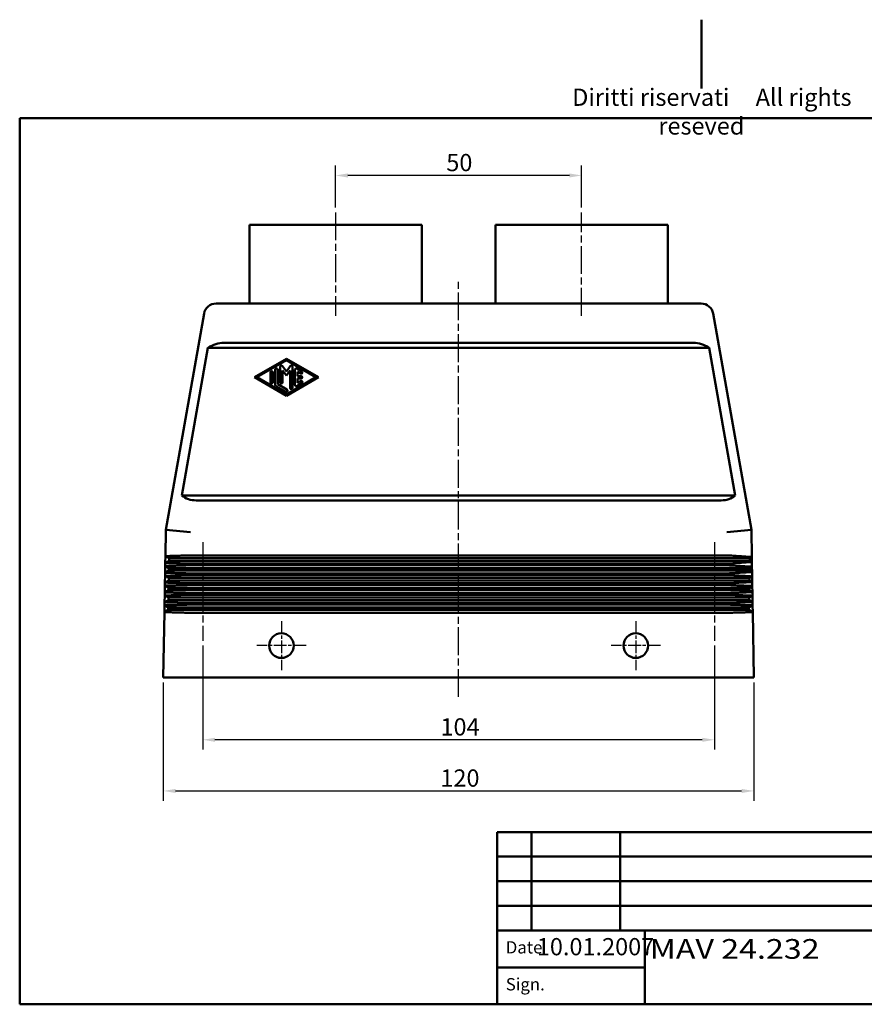
# Model space of a CAD drawing. Extents: x 10 to 287, y 10 to 210.
# Drawn here: x 10 to 182, y 10 to 210 of the extents above; entities that cross this region are included whole.
import ezdxf
from ezdxf.enums import TextEntityAlignment as Align

# ---------------------------------------------------------------- set-up
doc = ezdxf.new("R2010")
doc.units = 0
doc.linetypes.add('CHAIN', pattern=[0.3543, 0.2362, -0.0295, 0.0591, -0.0295])
doc.linetypes.add('DASH_DOT', pattern=[0.37, 0.24, -0.06, 0.01, -0.06])
for name, color, linetype, lineweight in [('Bemaßungen(TC_020513_DIN)', 7, 'Continuous', 25), ('Mittellinie(TC_020513_DIN)', 7, 'DASH_DOT', 25), ('Mittelpunktmarkierung(TC_020513_DIN)', 7, 'Continuous', 25), ('Schraffur', 179, 'Continuous', 9), ('Sichtbare Kanten(TC_020513_DIN)', 7, 'Continuous', 50), ('Skizziergeometrie(ISO)', 7, 'Continuous', 50), ('Symbole(ISO)', 7, 'Continuous', 25)]:
    doc.layers.add(name, color=color, linetype=linetype, lineweight=lineweight)
doc.styles.add('Aktuell-BSI', font='ARIAL.TTF')
doc.styles.add('Kopie von TC 5 mm', font='ARIAL.TTF', dxfattribs={"width": 1.2})
doc.styles.add('TC 2_5 mm', font='ARIAL.TTF', dxfattribs={"width": 0.9})
doc.styles.add('TC 3_5 mm', font='ARIAL.TTF', dxfattribs={"width": 0.8})
doc.styles.add('TC 5 mm', font='ARIAL.TTF', dxfattribs={"width": 0.9})
doc.dimstyles.new('STANDARD-TC_020513_DIN', dxfattribs={"dimtxt": 3.5, "dimasz": 2.5, "dimexe": 2, "dimexo": 1, "dimgap": 0.8, "dimtad": 1, "dimrnd": 1e-08, "dimzin": 12, "dimtxsty": 'Aktuell-BSI', "dimcen": 0.09, "dimdle": 10, "dimclrd": 7, "dimclre": 7, "dimclrt": 7, "dimadec": 0, "dimazin": 3, "dimtfac": 1, "dimtmove": 0, "dimatfit": 3, "dimfxl": 1, "dimtolj": 1, "dimtzin": 0, "dimlwd": 25, "dimlwe": 25, "dimarcsym": 0})

# ---------------------------------------------------------------- blocks, each defined once
blk = doc.blocks.new('Ränder Ilme Rahmen A4 quer')
at = {"layer": 'Skizziergeometrie(ISO)'}
for p, q in [((148.5, 210), (148.5, 196)), ((10, 10), (10, 190)), ((10, 190), (287, 190)), ((10, 10), (287, 10))]:
    blk.add_line(p, q, dxfattribs=at)
at = {"layer": 'Symbole(ISO)', "color": 7, "insert": (148.5, 196), "char_height": 3.5, "attachment_point": 2, "style": 'TC 2_5 mm'}
blk.add_mtext('\\fISOCPEUR|b0|i0;\\H3.5000;    Diritti riservati     All rights reseved', dxfattribs=at)
blk = doc.blocks.new('Schriftfelder Ilme')
at = {"layer": 'Schraffur'}
h = blk.add_hatch(color=7, dxfattribs=at)
edge = h.paths.add_edge_path()
edge.add_line((188.49, 14.02), (186.32, 15.27))
edge.add_line((186.32, 15.27), (186.32, 19.94))
edge.add_arc((185.99, 19.94), 0.333, 0, 180)
edge.add_line((185.66, 19.94), (185.66, 15.27))
edge.add_arc((186.32, 15.27), 0.667, 180, 240.0184)
edge.add_line((185.99, 14.69), (188.16, 13.44))
edge.add_arc((188.32, 13.73), 0.333, 240.0184, 420.0184)
h = blk.add_hatch(color=7, dxfattribs=at)
edge = h.paths.add_edge_path()
edge.add_line((188.66, 18.85), (187.48, 20.89))
edge.add_arc((187.25, 20.75), 0.265, 30, 180)
edge.add_line((186.99, 20.75), (186.99, 15.85))
edge.add_arc((187.32, 15.85), 0.333, 180, 360)
edge.add_line((187.66, 15.85), (187.66, 19.25))
edge.add_line((187.66, 19.25), (188.51, 17.77))
edge.add_arc((188.66, 17.85), 0.167, 210, 330)
edge.add_line((188.8, 17.77), (189.66, 19.25))
edge.add_line((189.66, 19.25), (189.66, 14.29))
edge.add_arc((189.99, 14.29), 0.333, 180, 360)
edge.add_line((190.32, 14.29), (190.32, 20.75))
edge.add_arc((190.06, 20.75), 0.265, 0, 150)
edge.add_line((189.83, 20.89), (188.66, 18.85))
h = blk.add_hatch(color=7, dxfattribs=at)
edge = h.paths.add_edge_path()
edge.add_arc((192.69, 15.85), 0.333, 299.9816, 479.9816)
edge.add_line((192.52, 16.14), (191.66, 15.63))
edge.add_line((191.66, 15.63), (191.66, 17.17))
edge.add_line((191.66, 17.17), (192.69, 17.17))
edge.add_arc((192.69, 17.5), 0.333, 270, 450)
edge.add_line((192.69, 17.83), (191.66, 17.83))
edge.add_line((191.66, 17.83), (191.66, 19.37))
edge.add_line((191.66, 19.37), (192.52, 18.87))
edge.add_arc((192.69, 19.15), 0.333, 240.0184, 420.0184)
edge.add_line((192.86, 19.44), (191.49, 20.23))
edge.add_arc((191.32, 19.94), 0.333, 60.0184, 180)
edge.add_line((190.99, 19.94), (190.99, 15.06))
edge.add_arc((191.32, 15.06), 0.333, 180, 299.9816)
edge.add_line((191.49, 14.77), (192.86, 15.56))
h = blk.add_hatch(color=7, dxfattribs=at)
edge = h.paths.add_edge_path()
edge.add_arc((184.66, 19.15), 0.333, 0, 180)
edge.add_line((184.32, 19.15), (184.32, 15.85))
edge.add_arc((184.66, 15.85), 0.333, 180, 360)
edge.add_line((184.99, 15.85), (184.99, 19.15))
for p, q in [((186.99, 20.75), (186.99, 15.85)), ((188.66, 18.85), (187.48, 20.89)), ((189.83, 20.89), (188.66, 18.85)), ((190.32, 14.29), (190.32, 20.75)), ((191.49, 20.23, 10), (192.86, 19.44, 10)), ((184.32, 15.85, 10), (184.32, 19.15, 10)), ((184.99, 19.15, 10), (184.99, 15.85, 10)), ((185.66, 19.94), (185.66, 15.27)), ((186.32, 15.27), (186.32, 19.94)), ((187.66, 19.25), (188.51, 17.77)), ((187.66, 15.85), (187.66, 19.25)), ((188.8, 17.77), (189.66, 19.25)), ((189.66, 19.25), (189.66, 14.29)), ((190.99, 15.06, 10), (190.99, 19.94, 10)), ((191.66, 19.37, 10), (191.66, 17.83, 10)), ((192.52, 18.87, 10), (191.66, 19.37, 10)), ((191.66, 17.83, 10), (192.69, 17.83, 10)), ((191.66, 17.17, 10), (191.66, 15.63, 10)), ((192.69, 17.17, 10), (191.66, 17.17, 10)), ((191.66, 15.63, 10), (192.52, 16.14, 10)), ((185.99, 14.69), (188.16, 13.44)), ((188.49, 14.02), (186.32, 15.27)), ((192.86, 15.56, 10), (191.49, 14.77, 10))]:
    blk.add_line(p, q)
for centre, radius, start, end in [((185.99, 19.94), 0.333, 0, 180), ((187.25, 20.75), 0.265, 30, 180), ((190.06, 20.75), 0.265, 0, 150), ((191.32, 19.94, 10), 0.333, 60.0184, 180), ((184.66, 19.15, 10), 0.333, 0, 180), ((192.69, 19.15, 10), 0.333, 240.0184, 60.0184), ((188.66, 17.85), 0.167, 210, 330), ((192.69, 15.85, 10), 0.333, 299.9816, 119.9816), ((192.69, 17.5, 10), 0.333, 270, 90), ((184.66, 15.85, 10), 0.333, 180, 0), ((186.32, 15.27), 0.667, 180, 240.0184), ((187.32, 15.85), 0.333, 180, 0), ((188.32, 13.73), 0.333, 240.0184, 60.0184), ((189.99, 14.29), 0.333, 180, 0), ((191.32, 15.06, 10), 0.333, 180, 299.9816)]:
    blk.add_arc(centre, radius, start, end)
at = {"layer": 'Skizziergeometrie(ISO)'}
for p, q in [((19.98, 45), (199.98, 45)), ((19.98, 45), (19.98, 10)), ((26.98, 45), (26.98, 25)), ((44.98, 45), (44.98, 25)), ((19.98, 40), (199.98, 40)), ((19.98, 35), (199.98, 35)), ((19.98, 30), (199.98, 30)), ((19.98, 25), (199.98, 25)), ((49.98, 10), (49.98, 25)), ((159.98, 25), (159.98, 10)), ((177.33, 25), (177.33, 10)), ((180.24, 17.65), (188.66, 22.5)), ((188.66, 22.5), (197.07, 17.65)), ((186.99, 15.85), (186.99, 20.75)), ((187.48, 20.89), (188.66, 18.85)), ((189.83, 20.89), (188.66, 18.85)), ((190.32, 14.29), (190.32, 20.75)), ((191.49, 20.23), (192.86, 19.44)), ((184.32, 15.85), (184.32, 19.15)), ((184.99, 19.15), (184.99, 15.85)), ((185.66, 15.27), (185.66, 19.94)), ((186.32, 19.94), (186.32, 15.27)), ((187.66, 19.25), (187.66, 15.85)), ((188.51, 17.77), (187.66, 19.25)), ((189.66, 19.25), (188.8, 17.77)), ((189.66, 14.29), (189.66, 19.25)), ((190.99, 15.06), (190.99, 19.94)), ((191.66, 19.37), (191.66, 17.83)), ((192.52, 18.87), (191.66, 19.37)), ((19.98, 17.5), (49.98, 17.5)), ((188.66, 12.5), (180.24, 17.36)), ((197.07, 17.36), (188.66, 12.5)), ((191.66, 17.83), (192.69, 17.83)), ((191.66, 17.17), (191.66, 15.63)), ((192.69, 17.17), (191.66, 17.17)), ((191.66, 15.63), (192.52, 16.14)), ((188.16, 13.44), (185.99, 14.69)), ((186.32, 15.27), (188.49, 14.02)), ((192.86, 15.56), (191.49, 14.77))]:
    blk.add_line(p, q, dxfattribs=at)
for centre, radius, start, end in [((185.99, 19.94), 0.333, 0, 180), ((187.25, 20.75), 0.265, 30, 180), ((190.06, 20.75), 0.265, 0, 150), ((191.32, 19.94), 0.333, 60.0184, 180), ((184.66, 19.15), 0.333, 0, 180), ((192.69, 19.15), 0.333, 240.0184, 60.0184), ((180.32, 17.5), 0.167, 119.9816, 240.0184), ((188.66, 17.85), 0.167, 210, 330), ((192.69, 15.85), 0.333, 299.9816, 119.9816), ((192.69, 17.5), 0.333, 270, 90), ((196.99, 17.5), 0.167, 299.9816, 60.0184), ((184.66, 15.85), 0.333, 180, 0), ((186.32, 15.27), 0.667, 180, 240.0184), ((187.32, 15.85), 0.333, 180, 0), ((188.32, 13.73), 0.333, 240.0184, 60.0184), ((189.99, 14.29), 0.333, 180, 0), ((191.32, 15.06), 0.333, 180, 299.9816)]:
    blk.add_arc(centre, radius, start, end, dxfattribs=at)
at = {"layer": 'Symbole(ISO)', "color": 7}
for s, insert, char_height, width, attachment_point, style in [('Scale', (168.66, 22.5), 2.5, 17.3406, 5, 'TC 2_5 mm'), (' Date', (20.98, 21.25), 2.5, 8.9975, 4, 'TC 2_5 mm'), ('10.01.2007', (39.98, 21.25), 3.5, 20.9533, 5, 'TC 3_5 mm'), (' Sign.', (20.98, 13.75), 2.5, 8.971, 4, 'TC 2_5 mm')]:
    blk.add_mtext(s, dxfattribs=dict(at, insert=insert, char_height=char_height, width=width, attachment_point=attachment_point, style=style))
at = {"layer": 'Symbole(ISO)', "color": 7, "style": 'Kopie von TC 5 mm', "width": 1.2}
blk.add_attdef('BAUTEILNUMMER', text='', height=4, dxfattribs=at).set_placement((50.98, 21.25), align=Align.MIDDLE_LEFT)
at = {"layer": 'Symbole(ISO)', "color": 7, "style": 'TC 5 mm', "width": 0.9}
blk.add_attdef('FirstViewScale', text='', height=5, dxfattribs=at).set_placement((168.66, 15), align=Align.MIDDLE_CENTER)
blk = doc.blocks.new('*D12')
at = {"layer": 'Bemaßungen(TC_020513_DIN)', "color": 7, "linetype": 'Continuous', "lineweight": 25}
for p, q in [((74.18, 171.86), (74.18, 180.36)), ((124.18, 171.86), (124.18, 180.36)), ((121.68, 178.36), (76.68, 178.36))]:
    blk.add_line(p, q, dxfattribs=at)
at = {"layer": 'Bemaßungen(TC_020513_DIN)', "color": 7, "linetype": 'Continuous'}
for points in [[(76.68, 178.77), (76.68, 177.94), (74.18, 178.36)], [(121.68, 178.77), (121.68, 177.94), (124.18, 178.36)]]:
    blk.add_solid(points, dxfattribs=at)
at = {"layer": 'Defpoints', "color": 0, "linetype": 'Continuous'}
for p in [(74.18, 178.36), (74.18, 170.86), (124.18, 170.86)]:
    blk.add_point(p, dxfattribs=at)
at = {"layer": 'Bemaßungen(TC_020513_DIN)', "color": 7, "linetype": 'Continuous', "lineweight": 25, "insert": (96.68, 182.73), "char_height": 3.5, "attachment_point": 1, "style": 'Aktuell-BSI'}
blk.add_mtext('\\A1;50', dxfattribs=at)
blk = doc.blocks.new('*D17')
at = {"layer": 'Bemaßungen(TC_020513_DIN)', "color": 7, "linetype": 'Continuous', "lineweight": 25}
for p, q in [((47.18, 82.86), (47.18, 61.73)), ((151.18, 82.86), (151.18, 61.73)), ((148.68, 63.73), (49.68, 63.73))]:
    blk.add_line(p, q, dxfattribs=at)
at = {"layer": 'Bemaßungen(TC_020513_DIN)', "color": 7, "linetype": 'Continuous'}
for points in [[(49.68, 64.14), (49.68, 63.31), (47.18, 63.73)], [(148.68, 64.14), (148.68, 63.31), (151.18, 63.73)]]:
    blk.add_solid(points, dxfattribs=at)
at = {"layer": 'Defpoints', "color": 0, "linetype": 'Continuous'}
for p in [(47.18, 83.86), (151.18, 83.86), (47.18, 63.73)]:
    blk.add_point(p, dxfattribs=at)
at = {"layer": 'Bemaßungen(TC_020513_DIN)', "color": 7, "linetype": 'Continuous', "lineweight": 25, "insert": (95.49, 68.1), "char_height": 3.5, "attachment_point": 1, "style": 'Aktuell-BSI'}
blk.add_mtext('\\A1;104', dxfattribs=at)
blk = doc.blocks.new('*D18')
at = {"layer": 'Bemaßungen(TC_020513_DIN)', "color": 7, "linetype": 'Continuous', "lineweight": 25}
for p, q in [((39.18, 75.36), (39.18, 51.34)), ((159.18, 75.36), (159.18, 51.34)), ((41.68, 53.34), (156.68, 53.34))]:
    blk.add_line(p, q, dxfattribs=at)
at = {"layer": 'Bemaßungen(TC_020513_DIN)', "color": 7, "linetype": 'Continuous'}
for points in [[(41.68, 53.75), (41.68, 52.92), (39.18, 53.34)], [(156.68, 53.75), (156.68, 52.92), (159.18, 53.34)]]:
    blk.add_solid(points, dxfattribs=at)
at = {"layer": 'Defpoints', "color": 0, "linetype": 'Continuous'}
for p in [(39.18, 76.36), (159.18, 76.36), (159.18, 53.34)]:
    blk.add_point(p, dxfattribs=at)
at = {"layer": 'Bemaßungen(TC_020513_DIN)', "color": 7, "linetype": 'Continuous', "lineweight": 25, "insert": (95.48, 57.71), "char_height": 3.5, "attachment_point": 1, "style": 'Aktuell-BSI'}
blk.add_mtext('\\A1;120', dxfattribs=at)

msp = doc.modelspace()

# ---------------------------------------------------------------- linework, layer by layer
at = {"layer": 'Mittellinie(TC_020513_DIN)', "linetype": 'CHAIN', "ltscale": 23.990969}
for p, q in [((74.181, 170.856), (74.181, 149.856)), ((124.181, 149.856), (124.181, 170.856)), ((99.181, 72.433), (99.181, 156.912)), ((47.181, 103.856), (47.181, 83.856)), ((151.181, 103.856), (151.181, 83.856))]:
    msp.add_line(p, q, dxfattribs=at)
at = {"layer": 'Mittelpunktmarkierung(TC_020513_DIN)', "linetype": 'CHAIN', "ltscale": 11.111974}
for p, q in [((63.181, 87.856), (63.181, 77.856)), ((135.181, 87.856), (135.181, 77.856)), ((68.181, 82.856), (58.181, 82.856)), ((140.181, 82.856), (130.181, 82.856))]:
    msp.add_line(p, q, dxfattribs=at)
at = {"layer": 'Sichtbare Kanten(TC_020513_DIN)'}
for p, q in [((56.681, 168.356), (91.681, 168.356)), ((56.681, 168.356), (56.681, 152.356)), ((91.681, 168.356), (91.681, 152.356)), ((141.681, 168.356), (106.681, 168.356)), ((106.681, 152.356), (106.681, 168.356)), ((141.681, 152.356), (141.681, 168.356)), ((49.913, 152.356), (52.452, 152.356)), ((145.91, 152.356), (52.452, 152.356)), ((145.91, 152.356), (148.448, 152.356)), ((47.451, 150.29), (39.704, 106.356)), ((158.657, 106.356), (150.91, 150.29)), ((51.482, 144.356), (146.88, 144.356)), ((42.97, 113.356), (48.259, 143.356)), ((48.259, 143.356), (150.102, 143.356)), ((150.102, 143.356), (155.392, 113.356)), ((57.68, 137.356), (64.181, 141.104)), ((58.181, 137.356), (64.181, 140.816)), ((64.181, 141.104), (70.681, 137.356)), ((64.181, 140.816), (70.181, 137.356)), ((60.931, 136.366), (60.931, 138.346)), ((61.431, 138.346), (61.431, 136.366)), ((61.931, 135.799), (61.931, 138.912)), ((62.431, 138.912), (62.431, 135.944)), ((62.931, 136.366), (62.931, 139.489)), ((63.381, 139.638), (64.181, 138.567)), ((64.181, 137.732), (63.431, 138.736)), ((63.431, 138.736), (63.431, 136.366)), ((64.181, 138.567), (64.98, 139.638)), ((64.931, 138.736), (64.181, 137.732)), ((64.931, 135.223), (64.931, 138.736)), ((65.431, 139.489), (65.431, 135.223)), ((65.931, 135.799), (65.931, 138.912)), ((66.306, 139.129), (67.306, 138.552)), ((67.056, 138.119), (66.431, 138.479)), ((66.431, 138.479), (66.431, 137.606)), ((64.181, 133.607), (57.68, 137.356)), ((64.181, 133.896), (58.181, 137.356)), ((70.181, 137.356), (64.181, 133.896)), ((70.681, 137.356), (64.181, 133.607)), ((67.306, 136.16), (66.306, 135.583)), ((66.431, 137.606), (67.181, 137.606)), ((67.181, 137.106), (66.431, 137.106)), ((66.431, 137.106), (66.431, 136.232)), ((66.431, 136.232), (67.056, 136.593)), ((64.056, 134.43), (62.056, 135.583)), ((62.431, 135.944), (64.306, 134.863)), ((155.392, 113.356), (42.97, 113.356)), ((152.522, 112.356), (45.84, 112.356)), ((39.704, 106.356), (39.612, 101.034)), ((39.704, 106.356), (44.697, 105.875)), ((158.657, 106.356), (153.665, 105.875)), ((158.753, 100.834), (158.657, 106.356)), ((39.588, 99.661), (39.612, 101.034)), ((40.355, 100.104), (39.588, 99.661)), ((39.612, 101.034), (40.355, 100.604)), ((40.355, 100.604), (40.355, 100.104)), ((40.355, 100.604), (44.355, 100.604)), ((40.355, 100.104), (44.355, 100.104)), ((154.355, 100.604), (44.355, 100.604)), ((154.355, 100.104), (44.355, 100.104)), ((44.615, 101.182), (153.747, 101.182)), ((154.355, 100.604), (158.355, 100.604)), ((154.355, 100.104), (158.355, 100.104)), ((158.753, 100.834), (158.355, 100.604)), ((158.355, 100.604), (158.355, 100.104)), ((158.355, 100.104), (158.77, 99.865)), ((158.753, 100.834), (158.77, 99.865)), ((39.553, 97.661), (39.577, 99.034)), ((40.32, 98.105), (39.553, 97.661)), ((39.588, 99.661), (39.577, 99.034)), ((39.577, 99.034), (40.32, 98.605)), ((40.32, 98.605), (40.32, 98.105)), ((40.32, 98.605), (44.32, 98.605)), ((40.32, 98.105), (44.32, 98.105)), ((154.32, 98.605), (44.32, 98.605)), ((154.32, 98.105), (44.32, 98.105)), ((44.58, 99.182), (153.782, 99.182)), ((153.776, 99.527), (44.586, 99.527)), ((154.32, 98.605), (158.32, 98.605)), ((154.32, 98.105), (158.32, 98.105)), ((158.788, 98.874), (158.32, 98.605)), ((158.32, 98.605), (158.32, 98.105)), ((158.32, 98.105), (158.806, 97.824)), ((158.788, 98.874), (158.77, 99.865)), ((158.788, 98.874), (158.806, 97.824)), ((39.518, 95.662), (39.542, 97.034)), ((40.285, 96.105), (39.518, 95.662)), ((39.553, 97.661), (39.542, 97.034)), ((39.542, 97.034), (40.285, 96.605)), ((40.285, 96.605), (40.285, 96.105)), ((40.285, 96.605), (44.285, 96.605)), ((40.285, 96.105), (44.285, 96.105)), ((154.285, 96.605), (44.285, 96.605)), ((154.285, 96.105), (44.285, 96.105)), ((44.545, 97.182), (153.816, 97.182)), ((153.81, 97.527), (44.551, 97.527)), ((154.285, 96.605), (158.285, 96.605)), ((154.285, 96.105), (158.285, 96.105)), ((158.822, 96.915), (158.285, 96.605)), ((158.285, 96.605), (158.285, 96.105)), ((158.285, 96.105), (158.842, 95.784)), ((158.822, 96.915), (158.806, 97.824)), ((158.822, 96.915), (158.842, 95.784)), ((39.483, 93.662), (39.507, 95.035)), ((40.251, 94.105), (39.483, 93.662)), ((39.518, 95.662), (39.507, 95.035)), ((39.507, 95.035), (40.251, 94.605)), ((40.251, 94.605), (40.251, 94.105)), ((40.251, 94.605), (44.251, 94.605)), ((40.251, 94.105), (44.251, 94.105)), ((154.251, 94.605), (44.251, 94.605)), ((154.251, 94.105), (44.251, 94.105)), ((44.51, 95.183), (153.851, 95.183)), ((153.845, 95.528), (44.516, 95.528)), ((154.251, 94.605), (158.251, 94.605)), ((154.251, 94.105), (158.251, 94.105)), ((158.856, 94.955), (158.251, 94.605)), ((158.251, 94.605), (158.251, 94.105)), ((158.251, 94.105), (158.877, 93.743)), ((158.856, 94.955), (158.842, 95.784)), ((158.856, 94.955), (158.877, 93.743)), ((39.448, 91.662), (39.472, 93.035)), ((40.216, 92.106), (39.448, 91.662)), ((39.483, 93.662), (39.472, 93.035)), ((39.472, 93.035), (40.216, 92.606)), ((40.216, 92.606), (40.216, 92.106)), ((40.216, 92.606), (44.216, 92.606)), ((40.216, 92.106), (44.216, 92.106)), ((154.216, 92.606), (44.216, 92.606)), ((154.216, 92.106), (44.216, 92.106)), ((44.475, 93.183), (153.886, 93.183)), ((153.88, 93.528), (44.481, 93.528)), ((154.216, 92.606), (158.216, 92.606)), ((154.216, 92.106), (158.216, 92.106)), ((158.89, 92.995), (158.216, 92.606)), ((158.216, 92.606), (158.216, 92.106)), ((158.216, 92.106), (158.913, 91.703)), ((158.89, 92.995), (158.877, 93.743)), ((158.89, 92.995), (158.913, 91.703)), ((39.413, 89.663), (39.437, 91.035)), ((40.181, 90.106), (39.413, 89.663)), ((39.448, 91.662), (39.437, 91.035)), ((39.437, 91.035), (40.181, 90.606)), ((40.181, 90.606), (40.181, 90.106)), ((40.181, 90.606), (44.181, 90.606)), ((40.181, 90.106), (44.181, 90.106)), ((154.181, 90.606), (44.181, 90.606)), ((154.181, 90.106), (44.181, 90.106)), ((44.44, 91.183), (153.921, 91.183)), ((153.915, 91.528), (44.446, 91.528)), ((154.181, 90.606), (158.181, 90.606)), ((154.181, 90.106), (158.181, 90.106)), ((158.925, 91.035), (158.181, 90.606)), ((158.181, 90.606), (158.181, 90.106)), ((158.181, 90.106), (158.948, 89.663)), ((158.925, 91.035), (158.913, 91.703)), ((158.925, 91.035), (158.948, 89.663)), ((39.413, 89.663), (39.181, 76.356)), ((153.95, 89.528), (44.411, 89.528)), ((159.181, 76.356), (158.948, 89.663)), ((44.182, 76.356), (39.181, 76.356)), ((154.18, 76.356), (44.182, 76.356)), ((159.181, 76.356), (154.18, 76.356))]:
    msp.add_line(p, q, dxfattribs=at)
at = {"layer": 'Sichtbare Kanten(TC_020513_DIN)', "flags": 128}
for points in [[(39.612, 101.034), (39.622, 101.034), (39.652, 101.035), (39.701, 101.036), (39.771, 101.039), (39.86, 101.041), (39.968, 101.045), (40.095, 101.049), (40.24, 101.053), (40.402, 101.058), (40.581, 101.063), (40.776, 101.069), (40.987, 101.076), (41.212, 101.083), (41.451, 101.09), (41.702, 101.098), (41.965, 101.106), (42.239, 101.114), (42.522, 101.123), (42.814, 101.131), (43.113, 101.14), (43.417, 101.15), (43.727, 101.159), (44.039, 101.168), (44.355, 101.178)], [(154.355, 101.16), (154.643, 101.14), (154.933, 101.119), (155.224, 101.098), (155.511, 101.078), (155.795, 101.057), (156.071, 101.037), (156.339, 101.017), (156.596, 100.998), (156.841, 100.98), (157.074, 100.963), (157.291, 100.946), (157.493, 100.931), (157.68, 100.917), (157.856, 100.903), (158.02, 100.891), (158.171, 100.879), (158.307, 100.869), (158.426, 100.86), (158.527, 100.852), (158.609, 100.845), (158.673, 100.841), (158.718, 100.837), (158.745, 100.835), (158.753, 100.834)], [(39.577, 99.034), (39.587, 99.034), (39.617, 99.035), (39.667, 99.037), (39.736, 99.039), (39.825, 99.042), (39.933, 99.045), (40.06, 99.049), (40.205, 99.053), (40.367, 99.058), (40.546, 99.064), (40.741, 99.07), (40.952, 99.076), (41.177, 99.083), (41.416, 99.09), (41.667, 99.098), (41.93, 99.106), (42.204, 99.114), (42.487, 99.123), (42.779, 99.132), (43.078, 99.141), (43.382, 99.15), (43.692, 99.159), (44.005, 99.169), (44.32, 99.178)], [(44.355, 99.53), (44.049, 99.538), (43.739, 99.547), (43.428, 99.555), (43.119, 99.563), (42.814, 99.572), (42.516, 99.58), (42.226, 99.588), (41.947, 99.595), (41.681, 99.603), (41.428, 99.61), (41.191, 99.616), (40.971, 99.622), (40.766, 99.628), (40.573, 99.633), (40.392, 99.638), (40.227, 99.643), (40.077, 99.647), (39.947, 99.651), (39.836, 99.654), (39.746, 99.657), (39.677, 99.659), (39.627, 99.66), (39.597, 99.661), (39.588, 99.661)], [(154.32, 99.165), (154.612, 99.147), (154.906, 99.128), (155.2, 99.11), (155.492, 99.091), (155.779, 99.073), (156.06, 99.055), (156.331, 99.037), (156.593, 99.02), (156.842, 99.004), (157.078, 98.989), (157.299, 98.974), (157.505, 98.96), (157.695, 98.948), (157.874, 98.936), (158.041, 98.925), (158.195, 98.914), (158.333, 98.905), (158.454, 98.897), (158.557, 98.89), (158.641, 98.884), (158.705, 98.88), (158.751, 98.877), (158.779, 98.875), (158.788, 98.874)], [(158.77, 99.865), (158.761, 99.864), (158.734, 99.862), (158.689, 99.858), (158.626, 99.853), (158.543, 99.847), (158.442, 99.839), (158.322, 99.83), (158.186, 99.82), (158.034, 99.808), (157.87, 99.796), (157.693, 99.783), (157.506, 99.769), (157.303, 99.754), (157.084, 99.738), (156.851, 99.721), (156.605, 99.703), (156.347, 99.685), (156.078, 99.666), (155.8, 99.646), (155.516, 99.626), (155.227, 99.606), (154.936, 99.586), (154.644, 99.566), (154.355, 99.546)], [(39.542, 97.034), (39.552, 97.035), (39.582, 97.036), (39.632, 97.037), (39.701, 97.039), (39.79, 97.042), (39.898, 97.045), (40.025, 97.049), (40.17, 97.054), (40.332, 97.059), (40.511, 97.064), (40.706, 97.07), (40.917, 97.076), (41.143, 97.083), (41.381, 97.091), (41.633, 97.098), (41.895, 97.106), (42.169, 97.115), (42.452, 97.123), (42.745, 97.132), (43.043, 97.141), (43.348, 97.15), (43.657, 97.159), (43.97, 97.169), (44.285, 97.178)], [(44.32, 97.53), (44.014, 97.539), (43.704, 97.547), (43.394, 97.555), (43.084, 97.564), (42.779, 97.572), (42.481, 97.58), (42.191, 97.588), (41.912, 97.596), (41.646, 97.603), (41.393, 97.61), (41.156, 97.616), (40.936, 97.623), (40.731, 97.628), (40.538, 97.634), (40.357, 97.639), (40.192, 97.643), (40.043, 97.648), (39.912, 97.651), (39.802, 97.654), (39.712, 97.657), (39.642, 97.659), (39.592, 97.66), (39.562, 97.661), (39.553, 97.661)], [(154.285, 97.17), (154.581, 97.153), (154.878, 97.137), (155.176, 97.121), (155.472, 97.105), (155.763, 97.088), (156.048, 97.073), (156.324, 97.057), (156.589, 97.042), (156.842, 97.028), (157.082, 97.015), (157.307, 97.002), (157.516, 96.99), (157.709, 96.979), (157.892, 96.968), (158.062, 96.959), (158.218, 96.95), (158.359, 96.941), (158.483, 96.934), (158.587, 96.928), (158.672, 96.923), (158.738, 96.92), (158.785, 96.917), (158.813, 96.915), (158.822, 96.915)], [(158.806, 97.824), (158.797, 97.824), (158.769, 97.822), (158.723, 97.819), (158.658, 97.814), (158.575, 97.809), (158.472, 97.802), (158.35, 97.794), (158.211, 97.785), (158.057, 97.775), (157.889, 97.764), (157.709, 97.752), (157.518, 97.74), (157.312, 97.726), (157.09, 97.712), (156.852, 97.697), (156.602, 97.681), (156.34, 97.665), (156.067, 97.648), (155.785, 97.631), (155.496, 97.613), (155.203, 97.595), (154.908, 97.577), (154.613, 97.56), (154.32, 97.542)], [(39.507, 95.035), (39.517, 95.035), (39.547, 95.036), (39.597, 95.037), (39.666, 95.04), (39.755, 95.042), (39.863, 95.046), (39.99, 95.049), (40.135, 95.054), (40.297, 95.059), (40.476, 95.064), (40.671, 95.07), (40.882, 95.077), (41.108, 95.084), (41.346, 95.091), (41.598, 95.099), (41.86, 95.107), (42.134, 95.115), (42.418, 95.123), (42.71, 95.132), (43.008, 95.141), (43.313, 95.15), (43.622, 95.16), (43.935, 95.169), (44.251, 95.179)], [(44.285, 95.531), (43.979, 95.539), (43.669, 95.547), (43.359, 95.555), (43.05, 95.564), (42.745, 95.572), (42.446, 95.58), (42.156, 95.588), (41.878, 95.596), (41.611, 95.603), (41.358, 95.61), (41.121, 95.617), (40.901, 95.623), (40.697, 95.629), (40.503, 95.634), (40.323, 95.639), (40.157, 95.644), (40.008, 95.648), (39.877, 95.652), (39.767, 95.655), (39.677, 95.657), (39.607, 95.659), (39.557, 95.661), (39.528, 95.661), (39.518, 95.662)], [(154.251, 95.173), (154.549, 95.16), (154.85, 95.146), (155.152, 95.132), (155.452, 95.118), (155.747, 95.104), (156.036, 95.09), (156.316, 95.077), (156.586, 95.064), (156.843, 95.052), (157.086, 95.04), (157.315, 95.029), (157.527, 95.019), (157.724, 95.01), (157.909, 95.001), (158.083, 94.992), (158.242, 94.985), (158.385, 94.978), (158.511, 94.972), (158.617, 94.966), (158.704, 94.962), (158.771, 94.959), (158.818, 94.957), (158.847, 94.955), (158.856, 94.955)], [(158.842, 95.784), (158.832, 95.783), (158.804, 95.782), (158.757, 95.779), (158.691, 95.775), (158.606, 95.77), (158.501, 95.765), (158.377, 95.758), (158.236, 95.75), (158.079, 95.741), (157.907, 95.731), (157.724, 95.721), (157.53, 95.711), (157.321, 95.699), (157.094, 95.687), (156.853, 95.674), (156.599, 95.66), (156.333, 95.646), (156.055, 95.631), (155.769, 95.616), (155.477, 95.6), (155.18, 95.585), (154.88, 95.569), (154.582, 95.554), (154.285, 95.539)], [(39.472, 93.035), (39.482, 93.035), (39.512, 93.036), (39.562, 93.038), (39.631, 93.04), (39.72, 93.043), (39.828, 93.046), (39.955, 93.05), (40.1, 93.054), (40.262, 93.059), (40.441, 93.065), (40.636, 93.071), (40.847, 93.077), (41.073, 93.084), (41.312, 93.091), (41.563, 93.099), (41.826, 93.107), (42.099, 93.115), (42.383, 93.124), (42.675, 93.133), (42.973, 93.142), (43.278, 93.151), (43.587, 93.16), (43.9, 93.17), (44.216, 93.179)], [(44.251, 93.531), (43.944, 93.539), (43.634, 93.547), (43.324, 93.556), (43.015, 93.564), (42.71, 93.572), (42.411, 93.581), (42.122, 93.588), (41.843, 93.596), (41.576, 93.603), (41.323, 93.61), (41.086, 93.617), (40.866, 93.623), (40.662, 93.629), (40.468, 93.634), (40.288, 93.639), (40.122, 93.644), (39.973, 93.648), (39.842, 93.652), (39.732, 93.655), (39.642, 93.657), (39.572, 93.659), (39.522, 93.661), (39.493, 93.662), (39.483, 93.662)], [(154.216, 93.177), (154.518, 93.165), (154.822, 93.153), (155.128, 93.142), (155.432, 93.13), (155.731, 93.119), (156.024, 93.107), (156.308, 93.096), (156.582, 93.086), (156.843, 93.075), (157.09, 93.066), (157.323, 93.057), (157.538, 93.048), (157.738, 93.04), (157.927, 93.033), (158.103, 93.026), (158.266, 93.02), (158.411, 93.014), (158.539, 93.009), (158.647, 93.005), (158.735, 93.001), (158.803, 92.998), (158.852, 92.997), (158.881, 92.995), (158.89, 92.995)], [(158.877, 93.743), (158.868, 93.743), (158.839, 93.742), (158.791, 93.739), (158.724, 93.736), (158.637, 93.732), (158.531, 93.727), (158.404, 93.721), (158.26, 93.715), (158.1, 93.707), (157.926, 93.699), (157.739, 93.691), (157.542, 93.682), (157.329, 93.672), (157.099, 93.661), (156.854, 93.65), (156.596, 93.639), (156.325, 93.627), (156.044, 93.614), (155.754, 93.601), (155.457, 93.588), (155.156, 93.575), (154.853, 93.562), (154.55, 93.549), (154.251, 93.536)], [(39.437, 91.035), (39.447, 91.036), (39.477, 91.036), (39.527, 91.038), (39.596, 91.04), (39.685, 91.043), (39.794, 91.046), (39.92, 91.05), (40.065, 91.055), (40.227, 91.059), (40.406, 91.065), (40.601, 91.071), (40.812, 91.077), (41.038, 91.084), (41.277, 91.092), (41.528, 91.099), (41.791, 91.107), (42.064, 91.115), (42.348, 91.124), (42.64, 91.133), (42.938, 91.142), (43.243, 91.151), (43.552, 91.16), (43.865, 91.17), (44.181, 91.179)], [(44.216, 91.531), (43.909, 91.539), (43.6, 91.548), (43.289, 91.556), (42.98, 91.564), (42.675, 91.573), (42.376, 91.581), (42.087, 91.589), (41.808, 91.596), (41.541, 91.604), (41.289, 91.611), (41.051, 91.617), (40.831, 91.623), (40.627, 91.629), (40.433, 91.635), (40.253, 91.64), (40.087, 91.644), (39.938, 91.648), (39.807, 91.652), (39.697, 91.655), (39.607, 91.658), (39.537, 91.66), (39.487, 91.661), (39.458, 91.662), (39.448, 91.662)], [(154.181, 91.179), (154.486, 91.17), (154.794, 91.161), (155.104, 91.152), (155.411, 91.142), (155.715, 91.133), (156.012, 91.124), (156.3, 91.115), (156.578, 91.107), (156.843, 91.099), (157.094, 91.091), (157.33, 91.084), (157.549, 91.077), (157.752, 91.071), (157.945, 91.065), (158.124, 91.06), (158.289, 91.055), (158.437, 91.05), (158.567, 91.046), (158.677, 91.043), (158.767, 91.04), (158.836, 91.038), (158.885, 91.036), (158.915, 91.036), (158.925, 91.035)], [(158.913, 91.703), (158.903, 91.703), (158.874, 91.702), (158.825, 91.7), (158.757, 91.697), (158.668, 91.694), (158.56, 91.69), (158.432, 91.685), (158.285, 91.68), (158.122, 91.674), (157.945, 91.667), (157.755, 91.66), (157.554, 91.653), (157.337, 91.645), (157.104, 91.636), (156.855, 91.627), (156.592, 91.618), (156.318, 91.608), (156.032, 91.597), (155.738, 91.587), (155.437, 91.576), (155.132, 91.565), (154.825, 91.555), (154.519, 91.544), (154.216, 91.533)], [(44.181, 89.532), (43.874, 89.54), (43.565, 89.548), (43.254, 89.556), (42.945, 89.565), (42.64, 89.573), (42.341, 89.581), (42.052, 89.589), (41.773, 89.597), (41.506, 89.604), (41.254, 89.611), (41.016, 89.618), (40.796, 89.624), (40.592, 89.629), (40.398, 89.635), (40.218, 89.64), (40.052, 89.645), (39.903, 89.649), (39.772, 89.652), (39.662, 89.656), (39.572, 89.658), (39.502, 89.66), (39.453, 89.661), (39.423, 89.662), (39.413, 89.663)], [(158.948, 89.663), (158.939, 89.662), (158.909, 89.661), (158.859, 89.66), (158.79, 89.658), (158.7, 89.656), (158.589, 89.652), (158.459, 89.649), (158.309, 89.645), (158.144, 89.64), (157.963, 89.635), (157.77, 89.629), (157.565, 89.624), (157.345, 89.618), (157.108, 89.611), (156.855, 89.604), (156.589, 89.597), (156.31, 89.589), (156.02, 89.581), (155.722, 89.573), (155.417, 89.565), (155.108, 89.556), (154.797, 89.548), (154.487, 89.54), (154.181, 89.532)]]:
    msp.add_lwpolyline(points, dxfattribs=at)
at = {"layer": 'Sichtbare Kanten(TC_020513_DIN)'}
for centre in [(63.181, 82.856), (135.181, 82.856)]:
    msp.add_circle(centre, 2.5, dxfattribs=at)
for centre, radius, start, end in [((49.913, 149.856), 2.5, 90, 170), ((148.448, 149.856), 2.5, 10, 90), ((61.181, 138.346), 0.25, 0, 180), ((62.181, 138.912), 0.25, 0, 180), ((63.181, 139.489), 0.25, 36.7475, 180), ((65.181, 139.489), 0.25, 0, 143.2525), ((66.181, 138.912), 0.25, 60.02938, 180), ((67.181, 138.335), 0.25, 240.02938, 60.02938), ((61.181, 136.366), 0.25, 180, 0), ((63.181, 136.366), 0.25, 180, 0), ((67.181, 136.376), 0.25, 299.97061, 119.97062), ((67.181, 137.356), 0.25, 270, 90), ((62.181, 135.799), 0.25, 180, 240.02938), ((64.181, 134.646), 0.25, 240.02938, 60.02938), ((65.181, 135.223), 0.25, 180, 0), ((66.181, 135.799), 0.25, 180, 299.97062)]:
    msp.add_arc(centre, radius, start, end, dxfattribs=at)
for centre, major_axis, ratio, start_param, end_param in [((50.6, 139.356), (4.213, 3.536), 0.8390996, 0.7853982, 1.4288993), ((147.761, 139.356), (4.213, -3.536), 0.8390996, 1.7126934, 2.3561945), ((46.721, 117.356), (-4.213, -3.536), 0.8390996, 0.1418971, 0.7853982), ((151.64, 117.356), (-4.213, 3.536), 0.8390996, 2.3561945, 2.9996956), ((44.564, 98.295), (5.001, 0.044), 0.5771745, 1.5556867, 1.6076033), ((153.797, 98.295), (5.001, -0.044), 0.5771745, 1.463973, 1.585906), ((44.53, 96.295), (5.001, 0.044), 0.5771745, 1.5556867, 1.6076033), ((44.636, 102.414), (-5.001, -0.044), 0.5771745, 1.5095284, 1.5556867), ((153.725, 102.414), (-5.001, 0.044), 0.5771745, 1.585906, 1.7021659), ((153.832, 96.295), (5.001, -0.044), 0.5771745, 1.4780092, 1.585906), ((44.495, 94.296), (5.001, 0.044), 0.5771745, 1.5556867, 1.6076033), ((44.601, 100.414), (-5.001, -0.044), 0.5771745, 1.5095284, 1.5556867), ((153.76, 100.414), (-5.001, 0.044), 0.5771745, 1.585906, 1.6881067), ((153.867, 94.296), (5.001, -0.044), 0.5771745, 1.4920262, 1.585906), ((44.46, 92.296), (5.001, 0.044), 0.5771745, 1.5556867, 1.6076033), ((44.567, 98.414), (-5.001, -0.044), 0.5771745, 1.5095284, 1.5556867), ((153.795, 98.414), (-5.001, 0.044), 0.5771745, 1.585906, 1.6740698), ((153.902, 92.296), (5.001, -0.044), 0.5771745, 1.5060267, 1.585906), ((44.425, 90.296), (5.001, 0.044), 0.5771745, 1.5556867, 1.6076033), ((44.532, 96.415), (-5.001, -0.044), 0.5771745, 1.5095284, 1.5556867), ((153.83, 96.415), (-5.001, 0.044), 0.5771745, 1.585906, 1.6600523), ((153.937, 90.296), (5.001, -0.044), 0.5771745, 1.5200135, 1.585906), ((44.39, 88.296), (5.001, 0.044), 0.5771745, 1.5556867, 1.6076033), ((44.497, 94.415), (-5.001, -0.044), 0.5771745, 1.5095284, 1.5556867), ((153.865, 94.415), (-5.001, 0.044), 0.5771745, 1.585906, 1.6460514), ((153.972, 88.296), (5.001, -0.044), 0.5771745, 1.5339893, 1.585906), ((44.462, 92.415), (-5.001, -0.044), 0.5771745, 1.5095284, 1.5556867), ((153.9, 92.415), (-5.001, 0.044), 0.5771745, 1.585906, 1.6320643)]:
    msp.add_ellipse(centre, major_axis=major_axis, ratio=ratio, start_param=start_param, end_param=end_param, dxfattribs=at)

# ---------------------------------------------------------------- block references
msp.add_blockref('Ränder Ilme Rahmen A4 quer', (0, 0))
msp.add_blockref('Schriftfelder Ilme', (87.02, -0.001)).add_auto_attribs({'FirstViewScale': '1:1', 'BAUTEILNUMMER': 'MAV 24.232'})

# ---------------------------------------------------------------- dimensions: what is measured, and where the dimension line sits
at = {"layer": 'Bemaßungen(TC_020513_DIN)', "color": 7, "linetype": 'Continuous', "lineweight": 25}
dim = msp.add_linear_dim(base=(74.181, 178.356), p1=(124.181, 170.856), p2=(74.181, 170.856), dimstyle='STANDARD-TC_020513_DIN', override={"dimdec": 2, "dimtp": 0, "dimtm": 0, "dimtdec": 2}, dxfattribs=at)
dim.commit()
dim.dimension.update_dxf_attribs({"geometry": '*D12', "text_midpoint": (99.181, 178.356), "dimtype": 160})
for base, p1, p2, picture, middle in [((47.181, 63.726), (151.181, 83.856), (47.181, 83.856), '*D17', (99.181, 63.726)), ((159.181, 53.338), (39.181, 76.356), (159.181, 76.356), '*D18', (99.181, 53.338))]:
    dim = msp.add_linear_dim(base=base, p1=p1, p2=p2, angle=180, dimstyle='STANDARD-TC_020513_DIN', override={"dimdec": 2, "dimtp": 0, "dimtm": 0, "dimtdec": 2}, dxfattribs=at)
    dim.commit()
    dim.dimension.update_dxf_attribs({"geometry": picture, "text_midpoint": middle, "dimtype": 160})

doc.saveas('drawing.dxf')
